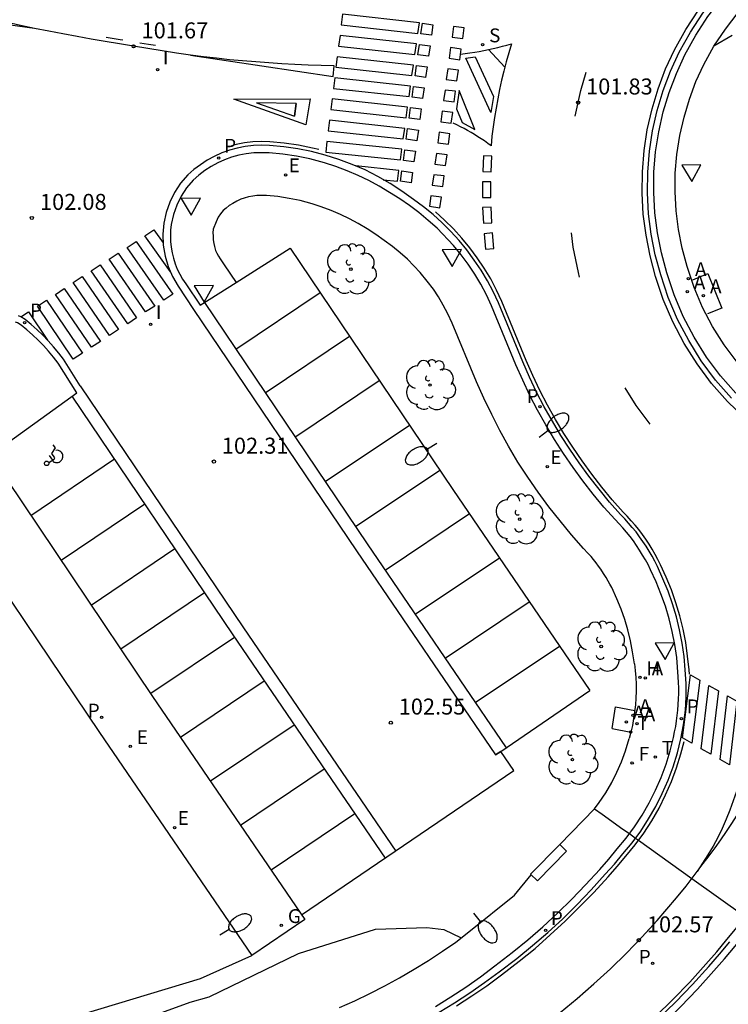
# Model space of a CAD drawing. Units: metres. Extents: x 577758 to 579397, y 4788505 to 4790204.
# Drawn here: x 578168 to 578201, y 4789558 to 4789605 of the extents above; entities that cross this region are included whole.
import ezdxf

# ---------------------------------------------------------------- set-up
doc = ezdxf.new("R2010")
doc.units = ezdxf.units.M
for name, color, linetype in [('020104', 34, 'Continuous'), ('020107', 3, 'Continuous'), ('020204', 9, 'Continuous'), ('020308', 9, 'Continuous'), ('060108', 9, 'Continuous'), ('060113', 4, 'Continuous'), ('060121', 9, 'Continuous'), ('070106', 6, 'Continuous'), ('070108', 9, 'VALLA'), ('100116', 71, 'Continuous'), ('100202', 3, 'Continuous'), ('200204', 4, 'Continuous'), ('200205', 4, 'Continuous'), ('200304', 4, 'Continuous'), ('200305', 4, 'Continuous'), ('210203', 4, 'Continuous'), ('210204', 9, 'Continuous'), ('210205', 4, 'Continuous'), ('210303', 4, 'Continuous'), ('210304', 9, 'Continuous'), ('210305', 4, 'Continuous'), ('220101', 1, 'Continuous'), ('220205', 1, 'Continuous'), ('220207', 9, 'Continuous'), ('220305', 1, 'Continuous'), ('220307', 9, 'Continuous'), ('230204', 9, 'Continuous'), ('230304', 9, 'Continuous'), ('240204', 9, 'Continuous'), ('240205', 1, 'Continuous'), ('240304', 9, 'Continuous'), ('240305', 1, 'Continuous'), ('250202', 9, 'Continuous'), ('260101', 9, 'Continuous'), ('260205', 9, 'Continuous'), ('270204', 9, 'Continuous'), ('270304', 9, 'Continuous')]:
    doc.layers.add(name, color=color, linetype=linetype)
doc.styles.add('ARIAL', font='arial.ttf', dxfattribs={"height": 1})
doc.styles.add('ROMANS', font='romans__.ttf', dxfattribs={"height": 1})
doc.linetypes.add('VALLA', pattern='A,1,[200,DONOSTI.shx,S=0.1,R=0,X=0,Y=0],1', length=2)

# ---------------------------------------------------------------- blocks, each defined once
blk = doc.blocks.new('SETRA')
at = {"linetype": 'Continuous'}
blk.add_lwpolyline([(0.451, 0.26), (-0.45, 0.26), (-0.001, -0.52)], close=True, dxfattribs=at)
blk = doc.blocks.new('COTAPU')
blk.add_circle((0, 0), 0.075)
blk = doc.blocks.new('PLUVI3')
blk.add_circle((0, 0), 0.055)
blk = doc.blocks.new('FAREDI')
blk.add_line((0, 0), (0.5, 0))
blk.add_lwpolyline([(0.5, 0, 0.159986), (0.538, -0.117, 0.106322), (0.675, -0.238, 0.071006), (0.858, -0.309, 0.057309), (1.099, -0.337, 0.057309), (1.339, -0.309, 0.071006), (1.522, -0.238, 0.106322), (1.659, -0.117, 0.159986), (1.697, 0, 0.159986), (1.659, 0.117, 0.106322), (1.522, 0.238, 0.071006), (1.339, 0.309, 0.057309), (1.099, 0.337, 0.057309), (0.858, 0.309, 0.071006), (0.675, 0.238, 0.106322), (0.538, 0.117, 0.159986)], format="xyb", close=True)
blk = doc.blocks.new('ARBOL')
blk.add_circle((0, 0), 0.0587)
for centre, radius, start, end in [((-0.28, 0.855), 0.3, 359.2878, 173.6078), ((0.097, 0.97), 0.21, 23.1565, 160.4665), ((0.438, 0.881), 0.24, 301.578, 139.328), ((-0.564, 0.381), 0.532, 92.28, 254.58), ((0.656, 0.288), 0.443, 319.8556, 114.7656), ((-0.091, 0.321), 0.12, 119.14, 310.56), ((0.819, -0.249), 0.383, 235.5275, 62.0275), ((-0.556, -0.339), 0.555, 142.64, 266.54), ((-0.039, -0.384), 0.21, 189.64, 323.88), ((0.299, -0.624), 0.532, 224.67, 0.24), ((-0.301, -0.676), 0.45, 213.78, 295.32)]:
    blk.add_arc(centre, radius, start, end)
blk = doc.blocks.new('REIND')
blk.add_circle((0, 0), 0.055)
blk = doc.blocks.new('REGAS')
blk.add_circle((0, 0), 0.055)
blk = doc.blocks.new('PLUVI2')
blk.add_circle((0, 0), 0.055)
blk = doc.blocks.new('REGALU')
blk.add_circle((0, 0), 0.055)
blk = doc.blocks.new('RETEL')
blk.add_circle((0, 0), 0.055)
blk = doc.blocks.new('OPTICA')
blk.add_circle((0, 0), 0.055)
blk = doc.blocks.new('REGELE')
blk.add_circle((0, 0), 0.055)
blk = doc.blocks.new('SANEA')
blk.add_circle((0, 0), 0.055)
blk = doc.blocks.new('ABAS')
blk.add_circle((0, 0), 0.055)
blk = doc.blocks.new('HIDRAN')
blk.add_circle((0, 0), 0.055)

msp = doc.modelspace()

# ---------------------------------------------------------------- linework, layer by layer
at = {"layer": '020104'}
for points, elevation in [([(578201.24, 4789603.9), (578200.38, 4789603.4)], 102), ([(578170.82, 4789556.76), (578175.84, 4789558.59), (578176.73, 4789558.83), (578180.92, 4789560.87), (578184.53, 4789562.01), (578186.93, 4789562.09), (578187.73, 4789561.99), (578188.54, 4789561.6)], 103)]:
    msp.add_lwpolyline(points, dxfattribs=dict(at, elevation=elevation))
at = {"layer": '020107'}
msp.add_polyline3d([(578146.88, 4789533.61, 106.55), (578150.76, 4789538.16, 104.62), (578154.5, 4789541.67, 103.23), (578153.43, 4789544.78, 103.22), (578153.81, 4789546.3, 103.17), (578156.51, 4789549.4, 103.12), (578158.62, 4789551.57, 102.43), (578165.67, 4789556.19, 102.29), (578170.01, 4789557.79, 102.45), (578176.32, 4789559.69, 102.62), (578178.73, 4789560.77, 102.87)], dxfattribs=at)
at = {"layer": '060108'}
for points in [[(578201.41, 4789587.13, 102.08), (578200.69, 4789587.95, 102.08), (578200.03, 4789588.83, 102.08), (578199.45, 4789589.76, 102.07), (578198.94, 4789590.73, 102.07), (578198.52, 4789591.74, 102.06), (578198.17, 4789592.78, 102.05), (578197.92, 4789593.71, 102.02), (578197.74, 4789594.65, 102), (578197.62, 4789595.59, 101.98), (578197.56, 4789596.55, 101.96), (578197.57, 4789597.5, 101.94), (578197.65, 4789598.45, 101.93), (578197.8, 4789599.39, 101.92), (578198.01, 4789600.33, 101.91), (578198.28, 4789601.24, 101.91), (578198.62, 4789602.13, 101.91), (578199.02, 4789603, 101.91), (578199.53, 4789603.92, 101.88), (578200.1, 4789604.79, 101.85), (578200.74, 4789605.63, 101.82), (578201.44, 4789606.41, 101.79)], [(578188.18, 4789594.06, 102), (578187.41, 4789594.87, 101.84), (578186.99, 4789595.24, 101.83), (578186.56, 4789595.6, 101.81), (578186.11, 4789595.93, 101.8), (578185.66, 4789596.25, 101.78), (578185.18, 4789596.55, 101.77), (578184.7, 4789596.84, 101.76), (578184.21, 4789597.1, 101.74), (578183.71, 4789597.34, 101.73), (578183.19, 4789597.56, 101.72), (578182.67, 4789597.76, 101.71), (578182.14, 4789597.94, 101.7), (578181.45, 4789598.12, 101.82), (578180.82, 4789598.25, 101.82), (578180.18, 4789598.34, 101.82), (578179.54, 4789598.4, 101.82), (578179.18, 4789598.41, 101.83), (578178.82, 4789598.4, 101.84), (578178.47, 4789598.36, 101.85), (578178.12, 4789598.29, 101.86), (578177.78, 4789598.2, 101.87), (578177.45, 4789598.08, 101.89), (578177.13, 4789597.93, 101.9), (578176.82, 4789597.76, 101.91), (578176.52, 4789597.57, 101.93), (578176.24, 4789597.35, 101.94), (578175.98, 4789597.12, 101.96), (578175.67, 4789596.77, 101.98), (578175.41, 4789596.37, 102.01), (578175.21, 4789595.95, 102.03), (578175.05, 4789595.51, 102.06)], [(578175.05, 4789595.51, 102.06), (578174.95, 4789595.05, 101.96), (578174.92, 4789594.78, 101.97), (578174.91, 4789594.51, 101.98), (578174.92, 4789594.25, 101.99), (578174.95, 4789593.98, 102), (578174.99, 4789593.72, 102.01), (578175.06, 4789593.46, 102.02), (578175.14, 4789593.2, 102.03), (578175.23, 4789592.95, 102.04), (578175.35, 4789592.71, 102.04), (578175.48, 4789592.48, 102.05), (578175.63, 4789592.26, 102.05), (578176.3, 4789591.26, 102.2)], [(578198.64, 4789574.75, 102.31), (578198.55, 4789575.36, 102.3), (578198.43, 4789575.96, 102.3), (578198.28, 4789576.56, 102.29), (578198.11, 4789577.15, 102.28), (578197.9, 4789577.73, 102.28), (578197.67, 4789578.3, 102.27), (578197.41, 4789578.86, 102.27), (578197.3, 4789579.1, 102.27), (578197.17, 4789579.33, 102.28), (578197.04, 4789579.55, 102.28), (578196.9, 4789579.77, 102.28), (578196.76, 4789579.99, 102.27), (578196.61, 4789580.21, 102.27), (578196.45, 4789580.42, 102.27), (578196.29, 4789580.62, 102.26), (578196.12, 4789580.82, 102.26), (578195.94, 4789581.01, 102.25), (578195.75, 4789581.21, 102.24), (578195.23, 4789581.8, 102.22), (578194.73, 4789582.41, 102.21), (578194.24, 4789583.03, 102.19), (578193.78, 4789583.66, 102.18), (578193.33, 4789584.31, 102.17), (578192.91, 4789584.97, 102.17), (578192.5, 4789585.65, 102.16), (578192.12, 4789586.34, 102.16), (578191.76, 4789587.03, 102.16), (578191.42, 4789587.74, 102.16), (578191.1, 4789588.46, 102.16), (578189.96, 4789591.23, 102.14), (578189.72, 4789591.74, 102.11), (578189.46, 4789592.24, 102.09), (578189.18, 4789592.72, 102.06), (578188.87, 4789593.18, 102.04), (578188.53, 4789593.63, 102.02), (578188.18, 4789594.06, 102)], [(578176.3, 4789591.26, 102.2), (578177.99, 4789592.33, 102.28)], [(578170.52, 4789587.16, 102.22), (578169.65, 4789588.54, 102.09), (578169.43, 4789588.82, 102.09), (578169.2, 4789589.1, 102.09), (578168.96, 4789589.37, 102.09), (578168.71, 4789589.63, 102.09), (578168.45, 4789589.88, 102.09), (578168.18, 4789590.11, 102.09), (578167.92, 4789590.33, 102.09), (578167.75, 4789590.43, 102.09), (578167.66, 4789590.47, 102.09)], [(578166.46, 4789584.23, 102.43), (578170.52, 4789587.16, 102.22)], [(578166.46, 4789584.23, 102.43), (578174.08, 4789572.92, 102.82), (578181.21, 4789562.46, 102.87)], [(578163.97, 4789582.55, 102.43), (578171.59, 4789571.23, 102.82), (578178.73, 4789560.77, 102.87)], [(578198.33, 4789570.37, 102.41), (578198.49, 4789571, 102.27), (578198.54, 4789571.26, 102.26), (578198.59, 4789571.51, 102.25), (578198.63, 4789571.77, 102.25), (578198.66, 4789572.03, 102.24), (578198.69, 4789572.28, 102.23), (578198.71, 4789572.54, 102.23), (578198.72, 4789572.8, 102.22), (578198.73, 4789573.06, 102.22), (578198.73, 4789573.32, 102.22), (578198.72, 4789573.58, 102.21), (578198.71, 4789573.84, 102.21), (578198.64, 4789574.75, 102.31)], [(578190.11, 4789560.29, 102.85), (578190.93, 4789560.92, 102.81), (578191.66, 4789561.51, 102.78), (578192.37, 4789562.12, 102.74), (578193.05, 4789562.76, 102.71), (578193.72, 4789563.41, 102.68), (578194.37, 4789564.09, 102.65), (578195.03, 4789564.81, 102.62), (578195.45, 4789565.29, 102.61), (578195.85, 4789565.77, 102.59), (578196.27, 4789566.28, 102.56), (578196.66, 4789566.81, 102.54), (578197.02, 4789567.36, 102.51), (578197.35, 4789567.93, 102.49), (578197.65, 4789568.52, 102.46), (578197.91, 4789569.12, 102.44), (578198.14, 4789569.74, 102.42), (578198.33, 4789570.37, 102.41)], [(578194.47, 4789554.61, 102.85), (578195.38, 4789555.3, 102.81), (578196.27, 4789556.03, 102.78), (578197.14, 4789556.78, 102.74), (578197.99, 4789557.56, 102.71), (578198.81, 4789558.37, 102.68), (578199.61, 4789559.2, 102.65), (578200.38, 4789560.05, 102.62), (578200.88, 4789560.62, 102.6), (578201.37, 4789561.21, 102.59), (578201.86, 4789561.8, 102.57), (578202.32, 4789562.41, 102.55), (578202.78, 4789563.02, 102.54), (578203.22, 4789563.64, 102.52), (578203.66, 4789564.28, 102.5), (578204.07, 4789564.92, 102.48), (578204.48, 4789565.57, 102.45), (578204.87, 4789566.22, 102.43), (578205.25, 4789566.89, 102.41)], [(578181.21, 4789562.46, 102.87), (578178.73, 4789560.77, 102.87)], [(578187.34, 4789558.39, 103.11), (578188.05, 4789558.83, 103.04), (578188.76, 4789559.29, 102.98), (578189.45, 4789559.77, 102.91), (578190.11, 4789560.29, 102.85)]]:
    msp.add_polyline3d(points, dxfattribs=at)
at = {"layer": '060113'}
for points in [[(578201.2, 4789586.91, 101.95), (578200.46, 4789587.75, 101.96), (578199.79, 4789588.65, 101.96), (578199.2, 4789589.6, 101.95), (578198.68, 4789590.59, 101.95), (578198.24, 4789591.62, 101.94), (578197.89, 4789592.69, 101.93), (578197.63, 4789593.63, 101.9), (578197.44, 4789594.59, 101.88), (578197.32, 4789595.55, 101.86), (578197.27, 4789596.53, 101.84), (578197.28, 4789597.5, 101.82), (578197.36, 4789598.48, 101.81), (578197.51, 4789599.44, 101.8), (578197.72, 4789600.39, 101.79), (578198, 4789601.33, 101.79), (578198.35, 4789602.24, 101.79), (578198.76, 4789603.13, 101.79), (578199.28, 4789604.06, 101.76), (578199.86, 4789604.96, 101.73), (578200.51, 4789605.81, 101.7), (578201.23, 4789606.61, 101.67)], [(578190.32, 4789560.01, 102.73), (578191.15, 4789560.64, 102.69), (578191.88, 4789561.24, 102.66), (578192.6, 4789561.86, 102.62), (578193.3, 4789562.5, 102.59), (578193.97, 4789563.17, 102.56), (578194.63, 4789563.85, 102.53), (578195.29, 4789564.58, 102.5), (578195.72, 4789565.06, 102.48), (578196.12, 4789565.54, 102.47), (578196.55, 4789566.06, 102.44), (578196.95, 4789566.61, 102.41), (578197.32, 4789567.18, 102.39), (578197.66, 4789567.76, 102.37), (578197.96, 4789568.37, 102.34), (578198.23, 4789568.99, 102.32), (578198.47, 4789569.62, 102.3), (578198.67, 4789570.27, 102.28), (578198.83, 4789570.93, 102.27), (578198.96, 4789571.59, 102.25), (578199.05, 4789572.27, 102.24), (578199.08, 4789572.9, 102.23), (578199.08, 4789573.53, 102.21), (578199.04, 4789574.16, 102.2), (578198.98, 4789574.79, 102.19), (578198.89, 4789575.42, 102.18), (578198.77, 4789576.04, 102.17), (578198.62, 4789576.65, 102.17), (578198.44, 4789577.26, 102.16), (578198.23, 4789577.85, 102.16), (578197.99, 4789578.44, 102.15), (578197.73, 4789579.01, 102.15), (578197.61, 4789579.26, 102.15), (578197.48, 4789579.5, 102.15), (578197.34, 4789579.73, 102.15), (578197.2, 4789579.96, 102.15), (578197.05, 4789580.19, 102.15), (578196.89, 4789580.41, 102.15), (578196.73, 4789580.63, 102.15), (578196.55, 4789580.84, 102.14), (578196.38, 4789581.05, 102.13), (578196.2, 4789581.25, 102.13), (578196.01, 4789581.45, 102.12), (578195.49, 4789582.03, 102.1), (578195, 4789582.63, 102.09), (578194.52, 4789583.24, 102.07), (578194.06, 4789583.87, 102.06), (578193.63, 4789584.51, 102.05), (578193.21, 4789585.16, 102.04), (578192.81, 4789585.82, 102.04), (578192.43, 4789586.5, 102.04), (578192.07, 4789587.19, 102.04), (578191.74, 4789587.89, 102.04), (578191.42, 4789588.6, 102.04), (578190.28, 4789591.37, 102.01), (578190.04, 4789591.9, 101.99), (578189.77, 4789592.41, 101.97), (578189.47, 4789592.9, 101.94), (578189.15, 4789593.38, 101.92), (578188.81, 4789593.85, 101.9), (578188.44, 4789594.29, 101.88), (578188.05, 4789594.72, 101.86), (578187.65, 4789595.12, 101.84), (578187.22, 4789595.51, 101.83), (578186.77, 4789595.87, 101.81), (578186.3, 4789596.21, 101.8), (578185.76, 4789596.6, 101.78), (578185.21, 4789596.96, 101.76), (578184.63, 4789597.3, 101.74), (578184.04, 4789597.6, 101.73), (578183.43, 4789597.86, 101.72), (578182.81, 4789598.1, 101.71), (578182.17, 4789598.3, 101.7), (578181.53, 4789598.47, 101.7), (578180.88, 4789598.6, 101.7), (578180.22, 4789598.69, 101.7), (578179.56, 4789598.75, 101.7), (578179.18, 4789598.76, 101.71), (578178.8, 4789598.75, 101.72), (578178.42, 4789598.7, 101.73), (578178.04, 4789598.63, 101.74), (578177.68, 4789598.53, 101.75), (578177.32, 4789598.4, 101.76), (578176.97, 4789598.24, 101.78), (578176.64, 4789598.06, 101.79), (578176.32, 4789597.85, 101.81), (578176.01, 4789597.62, 101.82), (578175.73, 4789597.37, 101.84), (578175.39, 4789596.98, 101.86), (578175.11, 4789596.55, 101.89), (578174.88, 4789596.09, 101.91), (578174.71, 4789595.6, 101.94), (578174.6, 4789595.1, 101.96), (578174.56, 4789594.59, 101.98), (578174.58, 4789594.07, 102), (578174.66, 4789593.56, 102.02), (578174.81, 4789593.07, 102.03), (578175.01, 4789592.6, 102.04), (578175.27, 4789592.15, 102.05), (578176, 4789591.06, 102.07)], [(578176.51, 4789591.39, 102.07), (578184.13, 4789580.08, 102.47), (578190.64, 4789570.51, 102.51)], [(578176, 4789591.06, 102.07), (578183.63, 4789579.74, 102.47), (578190.15, 4789570.18, 102.51), (578190.39, 4789570.34, 102.51), (578190.15, 4789570.18, 102.51)], [(578170.69, 4789587.48, 102.09), (578169.9, 4789588.73, 102.09), (578169.68, 4789589.02, 102.09), (578169.44, 4789589.31, 102.09), (578169.19, 4789589.59, 102.09), (578168.93, 4789589.85, 102.09), (578168.67, 4789590.11, 102.09), (578168.39, 4789590.36, 102.09), (578168.1, 4789590.59, 102.09), (578167.9, 4789590.71, 102.09), (578167.8, 4789590.76, 102.09)], [(578170.69, 4789587.48, 102.09), (578178.33, 4789576.14, 102.49), (578185.47, 4789565.67, 102.54)], [(578170.29, 4789587, 102.09), (578177.83, 4789575.81, 102.49), (578184.97, 4789565.34, 102.54)], [(578197.77, 4789557.8, 102.59), (578198.58, 4789558.59, 102.56), (578199.37, 4789559.41, 102.53), (578200.14, 4789560.26, 102.5), (578200.64, 4789560.83, 102.48), (578201.13, 4789561.41, 102.47)], [(578187.5, 4789558.12, 102.99), (578188.23, 4789558.56, 102.92), (578188.94, 4789559.03, 102.86), (578189.63, 4789559.51, 102.79), (578190.32, 4789560.01, 102.73)]]:
    msp.add_polyline3d(points, dxfattribs=at)
at = {"layer": '060121'}
for p, q in [((578195.61, 4789571.409, 102.384), (578195.776, 4789572.429, 102.354)), ((578195.776, 4789572.429, 102.354), (578196.668, 4789572.268, 102.303)), ((578195.61, 4789571.409, 102.384), (578196.49, 4789571.25, 102.334))]:
    msp.add_line(p, q, dxfattribs=at)
at = {"layer": '070106'}
for points in [[(578195.15, 4789567.4, 102.6), (578196.12, 4789566.7, 102.56)], [(578196.42, 4789566.49, 102.55), (578196.71, 4789566.28, 102.42)], [(578196.71, 4789566.28, 102.42), (578196.85, 4789566.18, 102.42), (578199.35, 4789564.39, 102.46), (578201.85, 4789562.6, 102.43), (578201.99, 4789562.5, 102.43), (578202.25, 4789562.31, 102.55)]]:
    msp.add_polyline3d(points, dxfattribs=at)
at = {"layer": '070108'}
for points in [[(578193.16, 4789565.98, 102.69), (578194.79, 4789567.65, 102.61)], [(578194.79, 4789567.65, 102.61), (578195.15, 4789567.4, 102.6)], [(578196.12, 4789566.7, 102.56), (578196.42, 4789566.49, 102.55)], [(578188.89, 4789561.88, 102.96), (578191.03, 4789563.6, 102.8), (578191.82, 4789564.56, 102.75)], [(578182.83, 4789558.33, 103.58), (578183.55, 4789558.65, 103.51), (578184.26, 4789558.99, 103.44), (578184.96, 4789559.35, 103.37), (578185.65, 4789559.73, 103.3), (578186.33, 4789560.13, 103.23), (578187, 4789560.54, 103.16), (578187.66, 4789560.97, 103.09), (578188.28, 4789561.4, 103.03), (578188.89, 4789561.88, 102.96)]]:
    msp.add_polyline3d(points, dxfattribs=at)
at = {"layer": '100116'}
for p, q in [((578199.387, 4789592.454, 101.978), (578200.099, 4789592.747, 102.001)), ((578200.099, 4789592.747, 102.001), (578200.753, 4789591.119, 102.003)), ((578200.753, 4789591.119, 102.003), (578200.077, 4789590.853, 101.999))]:
    msp.add_line(p, q, dxfattribs=at)
for points in [[(578201.47, 4789588.59, 102.19), (578200.86, 4789589.4, 102.19), (578200.32, 4789590.26, 102.19), (578199.85, 4789591.16, 102.18), (578199.45, 4789592.09, 102.18), (578199.13, 4789593.07, 102.17), (578198.89, 4789593.94, 102.14), (578198.72, 4789594.81, 102.11), (578198.61, 4789595.68, 102.09), (578198.56, 4789596.57, 102.07), (578198.57, 4789597.45, 102.06), (578198.65, 4789598.33, 102.05), (578198.78, 4789599.21, 102.04), (578198.98, 4789600.07, 102.03), (578199.23, 4789600.92, 102.03), (578199.54, 4789601.75, 102.03), (578199.91, 4789602.55, 102.03), (578200.38, 4789603.4, 102), (578200.92, 4789604.21, 101.97), (578201.51, 4789604.99, 101.93)], [(578186.62, 4789592.79, 102.07), (578186.02, 4789593.42, 101.91), (578185.68, 4789593.72, 101.9), (578185.32, 4789594.02, 101.88), (578184.93, 4789594.3, 101.87), (578184.54, 4789594.58, 101.85), (578184.13, 4789594.84, 101.84), (578183.71, 4789595.09, 101.83), (578183.3, 4789595.31, 101.81), (578182.88, 4789595.51, 101.8), (578182.44, 4789595.7, 101.79), (578181.98, 4789595.87, 101.78), (578181.56, 4789596.02, 101.77), (578180.99, 4789596.17, 101.89), (578180.47, 4789596.27, 101.89), (578179.94, 4789596.35, 101.89), (578179.41, 4789596.4, 101.89), (578179.18, 4789596.4, 101.9), (578178.96, 4789596.4, 101.91), (578178.78, 4789596.38, 101.92), (578178.57, 4789596.34, 101.93), (578178.37, 4789596.28, 101.94), (578178.21, 4789596.23, 101.96), (578178.03, 4789596.14, 101.97), (578177.83, 4789596.03, 101.98), (578177.67, 4789595.93, 102), (578177.52, 4789595.81, 102.01), (578177.39, 4789595.7, 102.03), (578177.26, 4789595.55, 102.05), (578177.15, 4789595.39, 102.08), (578177.05, 4789595.17, 102.1), (578176.92, 4789594.82, 102.13)], [(578176.92, 4789594.82, 102.13), (578176.9, 4789594.66, 102.16), (578176.91, 4789594.51, 102.19), (578176.92, 4789594.32, 102.22), (578176.94, 4789594.16, 102.25), (578176.98, 4789594.01, 102.27), (578177.03, 4789593.83, 102.29), (578177.08, 4789593.7, 102.31), (578177.16, 4789593.56, 102.32), (578177.25, 4789593.43, 102.33), (578177.33, 4789593.3, 102.34), (578177.43, 4789593.16, 102.34), (578177.99, 4789592.33, 102.27)], [(578177.99, 4789592.33, 102.28), (578180.53, 4789593.93, 102.4)], [(578180.53, 4789593.93, 102.4), (578188.15, 4789582.62, 102.8), (578194.56, 4789573.2, 102.84)], [(578196.66, 4789574.45, 102.38), (578196.57, 4789575.01, 102.37), (578196.47, 4789575.52, 102.37), (578196.34, 4789576.04, 102.36), (578196.2, 4789576.53, 102.35), (578196.03, 4789577.01, 102.35), (578195.83, 4789577.5, 102.34), (578195.59, 4789578.02, 102.34), (578195.51, 4789578.18, 102.34), (578195.43, 4789578.32, 102.35), (578195.33, 4789578.5, 102.35), (578195.21, 4789578.69, 102.35), (578195.08, 4789578.88, 102.34), (578194.98, 4789579.03, 102.34), (578194.87, 4789579.18, 102.34), (578194.74, 4789579.34, 102.33), (578194.63, 4789579.48, 102.33), (578194.48, 4789579.63, 102.32), (578194.27, 4789579.85, 102.31), (578193.7, 4789580.5, 102.29), (578193.17, 4789581.15, 102.28), (578192.64, 4789581.81, 102.26), (578192.14, 4789582.5, 102.25), (578191.66, 4789583.2, 102.24), (578191.2, 4789583.91, 102.24), (578190.76, 4789584.65, 102.23), (578190.35, 4789585.39, 102.23), (578189.97, 4789586.13, 102.23), (578189.6, 4789586.9, 102.23), (578189.26, 4789587.67, 102.23), (578188.12, 4789590.42, 102.21), (578187.92, 4789590.85, 102.18), (578187.7, 4789591.27, 102.16), (578187.48, 4789591.65, 102.13), (578187.24, 4789592.01, 102.11), (578186.95, 4789592.39, 102.09), (578186.62, 4789592.79, 102.07)], [(578196.66, 4789574.45, 102.38), (578196.69, 4789574.13, 102.38), (578196.72, 4789573.81, 102.39), (578196.73, 4789573.49, 102.4), (578196.73, 4789573.16, 102.41), (578196.72, 4789572.84, 102.41), (578196.7, 4789572.52, 102.42), (578196.66, 4789572.2, 102.43), (578196.62, 4789571.88, 102.44), (578196.56, 4789571.56, 102.45), (578196.49, 4789571.25, 102.46), (578196.41, 4789570.94, 102.47)], [(578181.05, 4789562.68, 102.87), (578191.01, 4789569.44, 102.79), (578190.39, 4789570.34, 102.79), (578194.56, 4789573.2, 102.84)], [(578194.79, 4789567.65, 102.61), (578195.01, 4789567.95, 102.6), (578195.31, 4789568.4, 102.57), (578195.59, 4789568.88, 102.55), (578195.83, 4789569.37, 102.52), (578196.05, 4789569.86, 102.5), (578196.24, 4789570.37, 102.48), (578196.41, 4789570.94, 102.47)]]:
    msp.add_polyline3d(points, dxfattribs=at)
at = {"layer": '220101'}
msp.add_polyline3d([(578191.79, 4789564.59, 102.75), (578193.16, 4789565.98, 102.69), (578193.48, 4789565.66, 102.69), (578192.12, 4789564.27, 102.75), (578191.79, 4789564.59, 102.75)], dxfattribs=at)
at = {"layer": '260101'}
for points in [[(578201.84, 4789585.95, 101.95), (578201.02, 4789586.74, 101.95), (578200.27, 4789587.59, 101.96), (578199.59, 4789588.51, 101.96), (578198.98, 4789589.47, 101.95), (578198.45, 4789590.48, 101.95), (578198.01, 4789591.53, 101.94), (578197.65, 4789592.61, 101.93), (578197.39, 4789593.57, 101.9), (578197.2, 4789594.55, 101.88), (578197.07, 4789595.53, 101.86), (578197.02, 4789596.52, 101.84), (578197.03, 4789597.52, 101.82), (578197.11, 4789598.51, 101.81), (578197.26, 4789599.49, 101.8), (578197.48, 4789600.46, 101.79), (578197.77, 4789601.41, 101.79), (578198.12, 4789602.34, 101.79), (578198.53, 4789603.24, 101.79), (578199.06, 4789604.19, 101.76), (578199.66, 4789605.1, 101.73), (578200.32, 4789605.97, 101.7), (578201.05, 4789606.78, 101.67), (578201.83, 4789607.54, 101.64)], [(578168.55, 4789604.24, 101.76), (578163.77, 4789604.89, 102.14), (578160.54, 4789605.37, 102.37), (578154.12, 4789606.52, 102.43), (578154.02, 4789606.54, 102.44)], [(578168.55, 4789604.24, 101.76), (578167.88, 4789604.38, 101.81), (578167.21, 4789604.53, 101.86), (578166.55, 4789604.7, 101.92), (578165.89, 4789604.87, 101.97), (578165.23, 4789605.05, 102.03), (578164.57, 4789605.25, 102.08), (578163.92, 4789605.45, 102.14), (578163.27, 4789605.66, 102.19), (578162.62, 4789605.87, 102.25), (578161.98, 4789606.1, 102.31), (578161.34, 4789606.34, 102.36)], [(578186.51, 4789604, 101.62), (578186.58, 4789604.5, 101.61), (578182.98, 4789604.9, 101.6), (578182.92, 4789604.41, 101.6), (578186.51, 4789604, 101.62)], [(578175.85, 4789602.98, 101.64), (578175.19, 4789603.08, 101.65), (578174.52, 4789603.18, 101.65), (578173.86, 4789603.29, 101.66), (578173.19, 4789603.4, 101.67), (578172.53, 4789603.51, 101.68), (578171.86, 4789603.63, 101.69), (578171.2, 4789603.74, 101.7), (578170.54, 4789603.86, 101.71), (578169.87, 4789603.99, 101.73), (578169.21, 4789604.11, 101.74), (578168.55, 4789604.24, 101.76)], [(578187.21, 4789604.41, 101.61), (578187.14, 4789603.92, 101.62), (578186.65, 4789603.99, 101.62), (578186.72, 4789604.48, 101.61), (578187.21, 4789604.41, 101.61)], [(578188.61, 4789603.76, 101.62), (578188.67, 4789604.26, 101.61), (578188.18, 4789604.33, 101.62), (578188.11, 4789603.83, 101.63), (578188.61, 4789603.76, 101.62)], [(578172.68, 4789603.68, 101.68), (578172.56, 4789603.7, 101.68), (578171.9, 4789603.81, 101.69)], [(578186.37, 4789603.01, 101.64), (578186.44, 4789603.51, 101.63), (578182.86, 4789603.91, 101.61), (578182.79, 4789603.41, 101.62), (578186.37, 4789603.01, 101.64)], [(578174.21, 4789603.43, 101.66), (578173.89, 4789603.48, 101.66), (578173.48, 4789603.55, 101.66)], [(578187.08, 4789603.42, 101.63), (578187.01, 4789602.93, 101.64), (578186.51, 4789603, 101.64), (578186.58, 4789603.49, 101.63), (578187.08, 4789603.42, 101.63)], [(578188.47, 4789602.77, 101.65), (578188.54, 4789603.27, 101.64), (578188.04, 4789603.34, 101.64), (578187.98, 4789602.84, 101.65), (578188.47, 4789602.77, 101.65)], [(578188.51, 4789603.03, 101.64), (578188.73, 4789603.06, 101.64), (578188.95, 4789603.09, 101.63), (578189.17, 4789603.13, 101.63), (578189.38, 4789603.16, 101.63), (578189.6, 4789603.21, 101.63), (578189.82, 4789603.25, 101.63), (578190.04, 4789603.3, 101.64), (578190.25, 4789603.35, 101.64), (578190.47, 4789603.4, 101.65), (578190.68, 4789603.46, 101.66), (578190.9, 4789603.52, 101.67), (578190.77, 4789603.1, 101.66), (578190.65, 4789602.67, 101.66), (578190.53, 4789602.24, 101.66), (578190.43, 4789601.81, 101.66), (578190.33, 4789601.37, 101.66), (578190.25, 4789600.94, 101.67), (578190.17, 4789600.5, 101.67), (578190.1, 4789600.06, 101.68), (578190.04, 4789599.62, 101.68), (578189.98, 4789599.18, 101.69), (578189.94, 4789598.74, 101.7), (578189.79, 4789598.85, 101.7), (578189.63, 4789598.96, 101.69), (578189.48, 4789599.06, 101.69), (578189.32, 4789599.16, 101.68), (578189.16, 4789599.26, 101.68), (578189, 4789599.36, 101.69), (578188.83, 4789599.45, 101.69), (578188.67, 4789599.54, 101.69), (578188.5, 4789599.63, 101.7), (578188.34, 4789599.71, 101.71), (578188.17, 4789599.8, 101.72)], [(578175.85, 4789602.98, 101.64), (578182.54, 4789601.99, 101.64), (578182.58, 4789602.49, 101.63), (578181.97, 4789602.5, 101.64), (578181.36, 4789602.52, 101.64), (578180.74, 4789602.55, 101.64), (578180.13, 4789602.58, 101.65), (578179.52, 4789602.62, 101.65), (578178.91, 4789602.67, 101.65), (578178.29, 4789602.72, 101.65), (578177.68, 4789602.77, 101.65), (578177.07, 4789602.84, 101.65), (578176.46, 4789602.9, 101.64), (578175.85, 4789602.98, 101.64)], [(578186.23, 4789602.03, 101.67), (578186.3, 4789602.52, 101.65), (578182.73, 4789602.91, 101.63), (578182.67, 4789602.42, 101.64), (578186.23, 4789602.03, 101.67)], [(578189.92, 4789600.3, 101.67), (578188.76, 4789602.85, 101.63), (578189.2, 4789602.91, 101.63), (578190.05, 4789601.05, 101.67), (578189.92, 4789600.3, 101.67)], [(578190.58, 4789602.42, 101.66), (578189.82, 4789603.25, 101.63)], [(578186.94, 4789602.43, 101.65), (578186.87, 4789601.94, 101.67), (578186.38, 4789602.01, 101.67), (578186.44, 4789602.5, 101.65), (578186.94, 4789602.43, 101.65)], [(578186.1, 4789601.04, 101.69), (578186.17, 4789601.53, 101.68), (578182.61, 4789601.92, 101.64), (578182.55, 4789601.42, 101.65), (578186.1, 4789601.04, 101.69)], [(578188.34, 4789601.78, 101.67), (578188.41, 4789602.28, 101.66), (578187.91, 4789602.34, 101.66), (578187.84, 4789601.85, 101.68), (578188.34, 4789601.78, 101.67)], [(578193.88, 4789600.13, 101.83), (578194.15, 4789601.33, 101.82), (578194.4, 4789602.19, 101.82)], [(578186.8, 4789601.45, 101.68), (578186.73, 4789600.95, 101.69), (578186.24, 4789601.02, 101.69), (578186.31, 4789601.51, 101.68), (578186.8, 4789601.45, 101.68)], [(578188.21, 4789600.79, 101.7), (578188.27, 4789601.29, 101.68), (578187.78, 4789601.35, 101.69), (578187.71, 4789600.86, 101.7), (578188.21, 4789600.79, 101.7)], [(578188.32, 4789600.46, 101.68), (578188.58, 4789599.83, 101.69), (578189.17, 4789599.5, 101.69), (578188.44, 4789601.33, 101.68), (578188.32, 4789600.46, 101.68)], [(578181.26, 4789599.71, 101.67), (578177.88, 4789600.92, 101.61), (578181.46, 4789600.93, 101.64)], [(578180.81, 4789600.72, 101.65), (578180.72, 4789600.12, 101.66), (578180.81, 4789600.72, 101.63), (578178.95, 4789600.75, 101.61), (578180.72, 4789600.12, 101.65)], [(578181.46, 4789600.93, 101.64), (578181.26, 4789599.71, 101.67)], [(578185.96, 4789600.05, 101.71), (578186.03, 4789600.54, 101.7), (578182.49, 4789600.93, 101.66), (578182.43, 4789600.43, 101.67), (578185.96, 4789600.05, 101.71)], [(578186.67, 4789600.46, 101.7), (578186.6, 4789599.96, 101.71), (578186.1, 4789600.03, 101.71), (578186.17, 4789600.53, 101.7), (578186.67, 4789600.46, 101.7)], [(578188.07, 4789599.8, 101.72), (578188.14, 4789600.29, 101.71), (578187.65, 4789600.36, 101.71), (578187.58, 4789599.86, 101.72), (578188.07, 4789599.8, 101.72)], [(578185.82, 4789599.06, 101.73), (578185.89, 4789599.55, 101.72), (578182.37, 4789599.93, 101.68), (578182.31, 4789599.43, 101.68), (578185.82, 4789599.06, 101.73)], [(578186.53, 4789599.47, 101.72), (578186.46, 4789598.97, 101.73), (578185.96, 4789599.04, 101.73), (578186.03, 4789599.54, 101.72), (578186.53, 4789599.47, 101.72)], [(578187.94, 4789598.81, 101.74), (578188.01, 4789599.3, 101.73), (578187.51, 4789599.37, 101.74), (578187.45, 4789598.87, 101.75), (578187.94, 4789598.81, 101.74)], [(578181.86, 4789598.56, 101.7), (578181.57, 4789598.63, 101.7), (578180.91, 4789598.77, 101.7), (578180.24, 4789598.86, 101.7), (578179.57, 4789598.92, 101.7), (578179.18, 4789598.94, 101.71), (578178.78, 4789598.92, 101.72), (578178.39, 4789598.87, 101.73), (578178, 4789598.8, 101.74), (578177.78, 4789598.73, 101.74)], [(578185.69, 4789598.07, 101.76), (578185.76, 4789598.57, 101.74), (578182.25, 4789598.94, 101.69), (578182.19, 4789598.44, 101.7), (578185.69, 4789598.07, 101.76)], [(578186.39, 4789598.48, 101.74), (578186.32, 4789597.99, 101.76), (578185.83, 4789598.05, 101.76), (578185.9, 4789598.55, 101.75), (578186.39, 4789598.48, 101.74)], [(578187.81, 4789597.81, 101.77), (578187.88, 4789598.31, 101.76), (578187.38, 4789598.38, 101.76), (578187.31, 4789597.88, 101.77), (578187.81, 4789597.81, 101.77)], [(578189.94, 4789597.51, 101.76), (578189.97, 4789598.25, 101.77), (578189.58, 4789598.26, 101.77), (578189.55, 4789597.53, 101.76), (578189.94, 4789597.51, 101.76)], [(578185.55, 4789597.08, 101.78), (578185.62, 4789597.58, 101.77), (578183.6, 4789597.79, 101.74)], [(578186.25, 4789597.49, 101.77), (578186.19, 4789597, 101.78), (578185.69, 4789597.07, 101.78), (578185.76, 4789597.56, 101.77), (578186.25, 4789597.49, 101.77)], [(578187.68, 4789596.82, 101.79), (578187.74, 4789597.32, 101.78), (578187.25, 4789597.38, 101.78), (578187.18, 4789596.89, 101.8), (578187.68, 4789596.82, 101.79)], [(578184.88, 4789597.15, 101.77), (578184.88, 4789597.14, 101.77)], [(578184.88, 4789597.14, 101.77), (578185.55, 4789597.08, 101.78)], [(578189.93, 4789596.31, 101.81), (578189.92, 4789597.05, 101.82), (578189.53, 4789597.04, 101.82), (578189.54, 4789596.31, 101.81), (578189.93, 4789596.31, 101.81)], [(578187.54, 4789595.83, 101.82), (578187.61, 4789596.33, 101.8), (578187.12, 4789596.39, 101.81), (578187.05, 4789595.9, 101.82), (578187.54, 4789595.83, 101.82)], [(578199.23, 4789573.97, 102.21), (578199.22, 4789574.17, 102.2), (578199.15, 4789574.81, 102.19), (578199.06, 4789575.45, 102.18), (578198.94, 4789576.07, 102.17), (578198.79, 4789576.7, 102.17), (578198.6, 4789577.31, 102.16), (578198.39, 4789577.91, 102.16), (578198.15, 4789578.51, 102.15), (578197.88, 4789579.09, 102.15), (578197.76, 4789579.34, 102.15), (578197.63, 4789579.58, 102.15), (578197.49, 4789579.82, 102.15), (578197.34, 4789580.06, 102.15), (578197.19, 4789580.29, 102.15), (578197.03, 4789580.51, 102.15), (578196.86, 4789580.74, 102.15), (578196.69, 4789580.95, 102.14), (578196.51, 4789581.16, 102.13), (578196.32, 4789581.37, 102.13), (578196.13, 4789581.56, 102.12), (578195.62, 4789582.14, 102.1), (578195.13, 4789582.73, 102.09), (578194.66, 4789583.34, 102.07), (578194.2, 4789583.96, 102.06), (578193.77, 4789584.6, 102.05), (578193.35, 4789585.25, 102.04), (578192.96, 4789585.91, 102.04), (578192.58, 4789586.58, 102.04), (578192.23, 4789587.27, 102.04), (578191.89, 4789587.96, 102.04), (578191.58, 4789588.67, 102.04), (578190.44, 4789591.44, 102.01), (578190.19, 4789591.97, 101.99), (578189.92, 4789592.49, 101.97), (578189.62, 4789592.99, 101.94), (578189.29, 4789593.48, 101.92), (578188.95, 4789593.95, 101.9), (578188.57, 4789594.4, 101.88), (578188.18, 4789594.84, 101.86), (578187.76, 4789595.25, 101.84), (578187.33, 4789595.64, 101.83)], [(578189.97, 4789595.13, 101.86), (578189.94, 4789595.86, 101.87), (578189.54, 4789595.84, 101.87), (578189.58, 4789595.11, 101.86), (578189.97, 4789595.13, 101.86)], [(578174.91, 4789592.82, 102.02), (578173.72, 4789594.52, 101.97), (578174.14, 4789594.8, 101.96), (578174.57, 4789594.19, 101.98)], [(578190.07, 4789593.92, 101.91), (578190, 4789594.66, 101.92), (578189.61, 4789594.61, 101.92), (578189.68, 4789593.89, 101.91), (578190.07, 4789593.92, 101.91)], [(578194.09, 4789592.57, 101.94), (578194.03, 4789592.79, 101.93), (578193.79, 4789593.99, 101.91), (578193.71, 4789594.65, 101.9)], [(578175.03, 4789591.78, 102.05), (578174.6, 4789591.5, 102.06), (578172.88, 4789593.97, 101.99), (578173.3, 4789594.25, 101.98), (578175.03, 4789591.78, 102.05)], [(578174.18, 4789591.22, 102.06), (578173.75, 4789590.95, 102.06), (578172.04, 4789593.42, 102.01), (578172.46, 4789593.7, 102), (578174.18, 4789591.22, 102.06)], [(578173.33, 4789590.67, 102.07), (578172.91, 4789590.39, 102.07), (578171.2, 4789592.87, 102.02), (578171.62, 4789593.15, 102.01), (578173.33, 4789590.67, 102.07)], [(578172.48, 4789590.12, 102.07), (578172.06, 4789589.84, 102.08), (578170.36, 4789592.32, 102.04), (578170.78, 4789592.6, 102.03), (578172.48, 4789590.12, 102.07)], [(578171.63, 4789589.56, 102.08), (578171.21, 4789589.29, 102.08), (578169.52, 4789591.77, 102.06), (578169.94, 4789592.05, 102.05), (578171.63, 4789589.56, 102.08)], [(578177.98, 4789589.2, 102.15), (578181.93, 4789591.85, 102.34)], [(578170.79, 4789589.01, 102.09), (578170.36, 4789588.73, 102.09), (578168.68, 4789591.22, 102.07), (578169.1, 4789591.5, 102.07), (578170.79, 4789589.01, 102.09)], [(578167.9, 4789590.71, 102.09), (578168.26, 4789590.95, 102.08), (578169.16, 4789589.62, 102.09)], [(578179.35, 4789587.16, 102.22), (578183.3, 4789589.81, 102.41)], [(578180.75, 4789585.08, 102.29), (578184.7, 4789587.73, 102.49)], [(578197.4, 4789585.68, 101.99), (578196.74, 4789586.56, 101.99), (578196.22, 4789587.39, 101.98)], [(578182.17, 4789582.99, 102.37), (578186.12, 4789585.63, 102.56)], [(578169.21, 4789583.89, 102.3), (578169.47, 4789584.05, 102.3), (578169.5, 4789584.1, 102.3), (578169.35, 4789584.31, 102.3), (578169.52, 4789584.58, 102.3), (578169.42, 4789584.72, 102.3)], [(578169.23, 4789584.21, 102.3), (578169.38, 4789583.99, 102.3), (578169.4, 4789583.96, 102.3), (578169.42, 4789583.94, 102.3), (578169.45, 4789583.91, 102.3), (578169.49, 4789583.9, 102.3), (578169.52, 4789583.89, 102.3), (578169.55, 4789583.88, 102.3), (578169.59, 4789583.88, 102.3), (578169.62, 4789583.88, 102.3), (578169.66, 4789583.89, 102.3), (578169.7, 4789583.9, 102.3), (578169.72, 4789583.91, 102.3), (578169.75, 4789583.93, 102.3), (578169.78, 4789583.96, 102.3), (578169.81, 4789583.99, 102.3), (578169.83, 4789584.02, 102.3), (578169.85, 4789584.06, 102.3), (578169.86, 4789584.09, 102.3), (578169.87, 4789584.13, 102.3), (578169.87, 4789584.17, 102.3), (578169.87, 4789584.21, 102.3), (578169.87, 4789584.25, 102.3), (578169.85, 4789584.29, 102.3), (578169.82, 4789584.34, 102.3), (578169.78, 4789584.38, 102.3), (578169.73, 4789584.42, 102.3), (578169.67, 4789584.45, 102.3), (578169.61, 4789584.46, 102.3), (578169.55, 4789584.45, 102.3)], [(578172.29, 4789584.04, 102.2), (578168.37, 4789581.39, 102.41)], [(578169.2, 4789583.91, 102.3), (578169.21, 4789583.89, 102.3), (578169.21, 4789583.88, 102.3), (578169.22, 4789583.86, 102.3), (578169.22, 4789583.83, 102.3), (578169.21, 4789583.81, 102.3), (578169.2, 4789583.79, 102.3), (578169.19, 4789583.78, 102.3), (578169.18, 4789583.76, 102.3), (578169.15, 4789583.75, 102.3), (578169.13, 4789583.74, 102.3), (578169.11, 4789583.74, 102.3), (578169.09, 4789583.75, 102.3), (578169.07, 4789583.75, 102.3), (578169.05, 4789583.76, 102.3), (578169.03, 4789583.77, 102.3), (578169.02, 4789583.78, 102.3), (578169.02, 4789583.8, 102.3), (578169.01, 4789583.82, 102.3), (578169.01, 4789583.85, 102.3), (578169.01, 4789583.87, 102.3), (578169.02, 4789583.89, 102.3), (578169.03, 4789583.91, 102.3), (578169.04, 4789583.92, 102.3), (578169.06, 4789583.94, 102.3), (578169.08, 4789583.95, 102.3), (578169.1, 4789583.95, 102.3), (578169.12, 4789583.95, 102.3), (578169.14, 4789583.95, 102.3), (578169.16, 4789583.94, 102.3), (578169.18, 4789583.93, 102.3), (578169.2, 4789583.91, 102.3), (578169.2, 4789583.91, 102.3)], [(578183.58, 4789580.89, 102.44), (578187.53, 4789583.53, 102.63)], [(578173.71, 4789581.93, 102.28), (578169.79, 4789579.29, 102.48)], [(578184.97, 4789578.84, 102.48), (578188.92, 4789581.49, 102.67)], [(578175.12, 4789579.84, 102.35), (578171.2, 4789577.19, 102.56)], [(578186.38, 4789576.77, 102.49), (578190.33, 4789579.41, 102.68)], [(578176.51, 4789577.77, 102.42), (578172.59, 4789575.13, 102.63)], [(578187.78, 4789574.71, 102.49), (578191.73, 4789577.35, 102.69)], [(578177.91, 4789575.69, 102.49), (578173.99, 4789573.05, 102.7)], [(578189.2, 4789572.64, 102.5), (578193.15, 4789575.28, 102.7)], [(578199.29, 4789573.93, 102.2), (578199.72, 4789573.68, 102.2), (578199.35, 4789570.73, 102.27), (578198.91, 4789570.98, 102.27), (578199.29, 4789573.93, 102.2)], [(578179.31, 4789573.63, 102.5), (578175.39, 4789570.99, 102.71)], [(578200.15, 4789573.44, 102.2), (578200.59, 4789573.19, 102.2), (578200.23, 4789570.22, 102.27), (578199.79, 4789570.47, 102.27), (578200.15, 4789573.44, 102.2)], [(578201.02, 4789572.95, 102.19), (578201.46, 4789572.7, 102.19), (578201.11, 4789569.71, 102.27), (578200.67, 4789569.96, 102.27), (578201.02, 4789572.95, 102.19)], [(578180.71, 4789571.58, 102.51), (578176.79, 4789568.94, 102.72)], [(578190.43, 4789559.87, 102.73), (578191.26, 4789560.51, 102.69), (578192, 4789561.11, 102.66), (578192.71, 4789561.74, 102.62), (578193.41, 4789562.38, 102.59), (578194.09, 4789563.05, 102.56), (578194.75, 4789563.73, 102.53), (578195.42, 4789564.47, 102.5), (578195.85, 4789564.95, 102.48), (578196.25, 4789565.43, 102.47), (578196.69, 4789565.96, 102.44), (578197.09, 4789566.51, 102.41), (578197.47, 4789567.09, 102.39), (578197.81, 4789567.68, 102.37), (578198.12, 4789568.3, 102.34), (578198.39, 4789568.93, 102.32), (578198.63, 4789569.57, 102.3), (578198.83, 4789570.23, 102.28), (578198.98, 4789570.8, 102.27)], [(578182.12, 4789569.51, 102.52), (578178.2, 4789566.87, 102.73)], [(578201.69, 4789569.37, 102.27), (578201.57, 4789568.92, 102.29), (578201.44, 4789568.47, 102.32), (578201.29, 4789568.03, 102.34), (578201.13, 4789567.59, 102.36), (578200.96, 4789567.16, 102.38), (578200.76, 4789566.73, 102.39), (578200.56, 4789566.31, 102.41), (578200.34, 4789565.9, 102.42), (578200.1, 4789565.5, 102.44), (578199.85, 4789565.1, 102.45), (578199.59, 4789564.72, 102.45)], [(578199.59, 4789564.72, 102.45), (578199.88, 4789565.08, 102.45), (578200.16, 4789565.45, 102.44), (578200.44, 4789565.82, 102.43), (578200.7, 4789566.2, 102.41), (578200.97, 4789566.58, 102.4), (578201.22, 4789566.97, 102.38), (578201.47, 4789567.36, 102.36), (578201.71, 4789567.75, 102.34), (578201.95, 4789568.15, 102.32), (578202.17, 4789568.55, 102.29), (578202.4, 4789568.96, 102.27)], [(578183.55, 4789567.42, 102.53), (578179.63, 4789564.78, 102.74)], [(578194.17, 4789555, 102.73), (578195.08, 4789555.69, 102.69), (578195.95, 4789556.41, 102.66), (578196.81, 4789557.15, 102.62), (578197.65, 4789557.92, 102.59), (578198.46, 4789558.71, 102.56), (578199.25, 4789559.53, 102.53), (578200.01, 4789560.37, 102.5), (578200.51, 4789560.94, 102.48), (578200.99, 4789561.52, 102.47), (578201.47, 4789562.11, 102.45), (578201.93, 4789562.7, 102.43), (578202.38, 4789563.31, 102.42), (578202.82, 4789563.93, 102.4), (578203.25, 4789564.55, 102.38), (578203.66, 4789565.18, 102.35), (578204.06, 4789565.82, 102.33), (578204.45, 4789566.47, 102.31), (578204.82, 4789567.13, 102.29), (578204.95, 4789567.37, 102.27)], [(578192.3, 4789557.43, 102.77), (578193.17, 4789558.1, 102.73), (578193.98, 4789558.76, 102.69), (578194.76, 4789559.44, 102.65), (578195.53, 4789560.15, 102.62), (578196.28, 4789560.88, 102.59), (578197, 4789561.63, 102.56), (578197.72, 4789562.42, 102.53), (578198.18, 4789562.95, 102.52), (578198.62, 4789563.48, 102.5), (578199.08, 4789564.03, 102.48), (578199.59, 4789564.72, 102.45)], [(578188.32, 4789558.41, 102.92), (578189.04, 4789558.88, 102.86), (578189.74, 4789559.36, 102.79), (578190.43, 4789559.87, 102.73)]]:
    msp.add_polyline3d(points, dxfattribs=at)

# ---------------------------------------------------------------- block references
at = {"layer": '020204', "rotation": 1.266146075303958}
for p in [(578173.19, 4789603.4, 101.67), (578194.02, 4789600.76, 101.83), (578168.42, 4789595.35, 102.07), (578176.95, 4789583.93, 102.31), (578185.24, 4789571.69, 102.54), (578196.86, 4789561.49, 102.56)]:
    msp.add_blockref('COTAPU', p, dxfattribs=at)
at = {"layer": '100202', "rotation": 1.266146075303958}
for p in [(578183.37, 4789592.95, 102.3), (578187.08, 4789587.52, 102.35), (578191.28, 4789581.23, 102.35), (578195.1, 4789575.26, 102.53), (578193.75, 4789569.96, 102.77)]:
    msp.add_blockref('ARBOL', p, dxfattribs=at)
at = {"layer": '200204'}
msp.add_blockref('HIDRAN', (578196.91, 4789573.811, 102.153), dxfattribs=at)
at = {"layer": '200205'}
for p in [(578199.187, 4789592.512, 101.881), (578199.133, 4789591.89, 101.873), (578199.891, 4789591.71, 101.892), (578197.16, 4789573.791, 102.139), (578196.586, 4789572.027, 102.333), (578196.281, 4789571.728, 102.357), (578196.784, 4789571.647, 102.239)]:
    msp.add_blockref('ABAS', p, dxfattribs=at)
at = {"layer": '210203'}
for p in [(578171.69, 4789571.94, 102.81), (578197.51, 4789560.4, 102.55)]:
    msp.add_blockref('PLUVI2', p, dxfattribs=at)
at = {"layer": '210204'}
msp.add_blockref('SANEA', (578189.54, 4789603.48, 101.63), dxfattribs=at)
at = {"layer": '210205', "rotation": 1.266146075303958}
for p in [(578177.18, 4789598.16, 101.76), (578168.08, 4789590.44, 102.09), (578198.86, 4789571.88, 102.25), (578192.49, 4789561.95, 102.62)]:
    msp.add_blockref('PLUVI3', p, dxfattribs=at)
at = {"layer": '210205'}
msp.add_blockref('PLUVI3', (578192.227, 4789586.509, 101.821), dxfattribs=at)
at = {"layer": '220205'}
msp.add_blockref('REGELE', (578173.03, 4789570.58, 102.83), dxfattribs=at)
at = {"layer": '220207'}
for p in [(578180.31, 4789597.37, 101.82), (578192.57, 4789583.69, 102.17), (578175.109, 4789566.774, 102.564)]:
    msp.add_blockref('REGALU', p, dxfattribs=at)
at = {"layer": '230204'}
msp.add_blockref('REGAS', (578180.11, 4789562.19, 102.87), dxfattribs=at)
at = {"layer": '240204'}
msp.add_blockref('OPTICA', (578196.55, 4789569.8, 102.44), dxfattribs=at)
at = {"layer": '240205'}
for p in [(578196.483, 4789571.245, 102.348), (578197.63, 4789570.08, 102.42)]:
    msp.add_blockref('RETEL', p, dxfattribs=at)
at = {"layer": '250202'}
for p, rotation in [((578192.2, 4789585.08, 102.16), 37.50000000000001), ((578187.39, 4789584.78, 102.63), 211.9), ((578177.23, 4789561.75, 102.75), 30.28000000000001), ((578189.12, 4789562.76, 102.97), 307.05)]:
    msp.add_blockref('FAREDI', p, dxfattribs=dict(at, rotation=rotation))
at = {"layer": '260205', "rotation": 1.266146075303958}
for p in [(578199.33, 4789597.58, 102.02), (578175.87, 4789596.01, 102.02), (578188.11, 4789593.6, 102.01), (578176.48, 4789591.92, 102.18), (578198.08, 4789575.17, 102.3)]:
    msp.add_blockref('SETRA', p, dxfattribs=at)
at = {"layer": '270204', "rotation": 1.266146075303958}
for p in [(578174.31, 4789602.3, 101.65), (578173.98, 4789590.36, 102.06)]:
    msp.add_blockref('REIND', p, dxfattribs=at)

# ---------------------------------------------------------------- texts
at = {"layer": '020308', "style": 'ARIAL'}
for s, p in [('101.67', (578173.56, 4789603.77)), ('101.83', (578194.39, 4789601.14)), ('102.08', (578168.8, 4789595.73)), ('102.31', (578177.32, 4789584.3)), ('102.55', (578185.61, 4789572.07)), ('102.57', (578197.24, 4789561.86))]:
    msp.add_text(s, height=0.75, dxfattribs=at).set_placement(p)
at = {"layer": '200304', "style": 'ROMANS'}
msp.add_text('H', height=0.65, dxfattribs=at).set_placement((578197.217, 4789573.916))
at = {"layer": '200305', "style": 'ROMANS'}
for p in [(578199.494, 4789592.624), (578199.44, 4789592.002), (578200.198, 4789591.822), (578197.467, 4789573.903), (578196.588, 4789571.84), (578196.893, 4789572.139), (578197.091, 4789571.759)]:
    msp.add_text('A', height=0.65, dxfattribs=at).set_placement(p)
at = {"layer": '210303', "style": 'ROMANS'}
for p in [(578171.037, 4789571.93), (578196.857, 4789560.39)]:
    msp.add_text('P', height=0.65, dxfattribs=at).set_placement(p)
at = {"layer": '210304', "style": 'ROMANS'}
msp.add_text('S', height=0.65, dxfattribs=at).set_placement((578189.846, 4789603.586))
at = {"layer": '210305', "style": 'ROMANS'}
for p in [(578177.43, 4789598.41), (578168.33, 4789590.69), (578191.603, 4789586.674), (578199.11, 4789572.13), (578192.74, 4789562.2)]:
    msp.add_text('P', height=0.65, dxfattribs=at).set_placement(p)
at = {"layer": '220305', "style": 'ROMANS'}
msp.add_text('E', height=0.65, dxfattribs=at).set_placement((578173.336, 4789570.686))
at = {"layer": '220307', "style": 'ROMANS'}
for p in [(578180.456, 4789597.492), (578192.716, 4789583.812), (578175.255, 4789566.896)]:
    msp.add_text('E', height=0.65, dxfattribs=at).set_placement(p)
at = {"layer": '230304', "style": 'ROMANS'}
msp.add_text('G', height=0.65, dxfattribs=at).set_placement((578180.416, 4789562.296))
at = {"layer": '240304', "style": 'ROMANS'}
msp.add_text('F', height=0.65, dxfattribs=at).set_placement((578196.856, 4789569.906))
at = {"layer": '240305', "style": 'ROMANS'}
for p in [(578196.789, 4789571.351), (578197.936, 4789570.186)]:
    msp.add_text('T', height=0.65, dxfattribs=at).set_placement(p)
at = {"layer": '270304', "style": 'ROMANS'}
for p in [(578174.56, 4789602.55), (578174.23, 4789590.61)]:
    msp.add_text('I', height=0.65, dxfattribs=at).set_placement(p)

doc.saveas('drawing.dxf')
